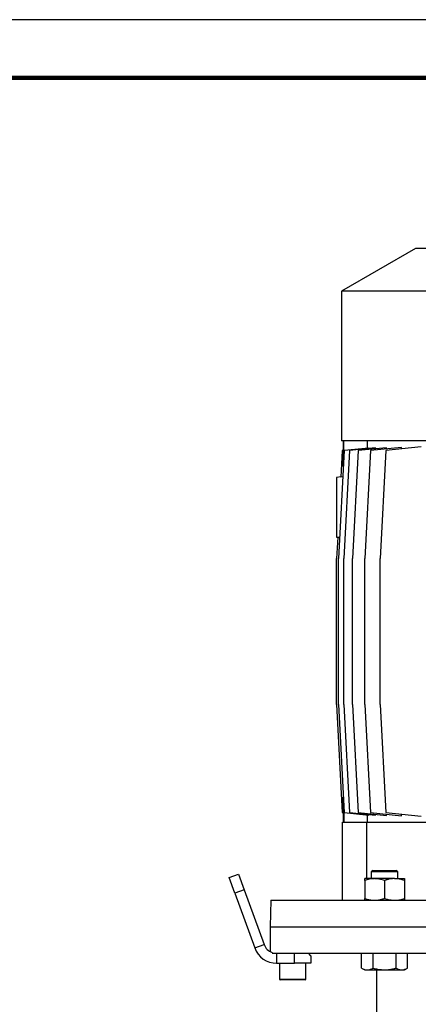
# Model space of a CAD drawing. Units: millimetres. Extents: x -4 to 213, y 0 to 297.
# Drawn here: x 112 to 147, y 212 to 297 of the extents above; entities that cross this region are included whole.
import ezdxf

# ---------------------------------------------------------------- set-up
doc = ezdxf.new("R2010")
doc.units = ezdxf.units.MM

msp = doc.modelspace()

# ---------------------------------------------------------------- linework, layer by layer
at = {"color": 7, "linetype": 'Continuous', "lineweight": 25}
for p, q in [((210, 297), (0, 297)), ((146.3578, 277.2878), (140.0007, 273.6175)), ((171.3578, 277.2878), (146.3578, 277.2878)), ((140.0007, 273.6175), (140.0007, 260.7164)), ((177.715, 273.6175), (140.0007, 273.6175)), ((177.715, 260.7164), (140.0007, 260.7164)), ((140.1436, 260.7164), (140.1436, 259.8829)), ((140.183, 259.2726), (140.183, 260.7164)), ((142.2176, 260.7164), (142.2176, 260.0846)), ((140.2145, 259.874), (139.7271, 250.5736)), ((140.0596, 259.874), (139.94, 257.5931)), ((140.1448, 259.883), (140.0596, 259.874)), ((140.1448, 258.5435), (140.1448, 259.883)), ((140.6769, 259.874), (140.1895, 250.5736)), ((142.3557, 260.0991), (140.2145, 259.874)), ((142.9263, 260.1105), (140.6769, 259.874)), ((141.4393, 259.874), (140.9519, 250.5736)), ((143.86, 260.1285), (141.4393, 259.874)), ((142.4895, 259.874), (142.0021, 250.5736)), ((142.3557, 260.0505), (142.3557, 260.0991)), ((145.1654, 260.1553), (142.4895, 259.874)), ((142.9263, 260.0303), (142.9263, 260.1105)), ((143.8106, 259.874), (143.3232, 250.5736)), ((146.8657, 260.1951), (143.8106, 259.874)), ((143.86, 260.0181), (143.86, 260.1285)), ((145.1654, 260.0164), (145.1654, 260.1553)), ((139.9407, 257.6058), (139.5721, 257.5736)), ((140.0957, 257.6068), (139.94, 257.5931)), ((139.6697, 252.435), (139.5721, 250.5736)), ((139.5721, 252.4307), (139.669, 252.4222)), ((139.6697, 252.435), (139.8239, 252.4214)), ((139.5721, 238.0021), (139.5721, 250.5736)), ((139.7271, 238.0021), (139.7271, 250.5736)), ((140.1895, 238.0021), (140.1895, 250.5736)), ((140.9519, 238.0021), (140.9519, 250.5736)), ((142.0021, 238.0021), (142.0021, 250.5736)), ((143.3232, 238.0021), (143.3232, 250.5736)), ((139.5721, 238.0021), (140.0596, 228.7016)), ((139.7271, 238.0021), (140.2145, 228.7016)), ((140.1895, 238.0021), (140.6769, 228.7016)), ((140.9519, 238.0021), (141.4393, 228.7016)), ((142.0021, 238.0021), (142.4895, 228.7016)), ((143.3232, 238.0021), (143.8106, 228.7016)), ((140.1448, 228.6927), (140.1448, 230.0321)), ((140.183, 229.3031), (140.183, 227.8593)), ((140.0596, 228.7016), (140.1448, 228.6927)), ((140.1436, 228.6928), (140.1436, 227.8593)), ((140.2145, 228.7016), (142.3557, 228.4766)), ((140.6769, 228.7016), (142.9263, 228.4652)), ((141.4393, 228.7016), (143.86, 228.4472)), ((142.2176, 228.4911), (142.2176, 227.8593)), ((142.3557, 228.4766), (142.3557, 228.5252)), ((142.4895, 228.7016), (145.1654, 228.4204)), ((142.9263, 228.4652), (142.9263, 228.5454)), ((143.8106, 228.7016), (146.8657, 228.3805)), ((143.86, 228.4472), (143.86, 228.5576)), ((145.1654, 228.4204), (145.1654, 228.5592)), ((140.0721, 221.145), (140.0721, 227.8593)), ((140.0721, 227.8593), (142.1743, 227.8593)), ((142.1743, 223.0021), (142.1743, 227.8593)), ((142.1743, 227.8593), (154.7657, 227.8593)), ((130.3134, 223.0997), (131.1189, 223.3929)), ((130.802, 221.7573), (130.3134, 223.0997)), ((131.1189, 223.3929), (131.6075, 222.0505)), ((142.6998, 223.7164), (142.5627, 223.5793)), ((142.5627, 223.5793), (142.5627, 223.0021)), ((144.8484, 223.5793), (142.5627, 223.5793)), ((142.6998, 223.7164), (144.7113, 223.7164)), ((144.8484, 223.5793), (144.7113, 223.7164)), ((144.8484, 223.0021), (144.8484, 223.5793)), ((141.9913, 222.849), (141.9913, 223.0021)), ((142.8484, 223.0021), (141.9913, 223.0021)), ((141.9913, 222.849), (141.9913, 221.2981)), ((144.5627, 223.0021), (142.8484, 223.0021)), ((143.7056, 222.849), (143.7056, 221.2981)), ((144.5627, 223.0021), (145.4198, 223.0021)), ((145.4198, 223.0021), (145.4198, 222.849)), ((145.4198, 222.849), (145.4198, 221.2981)), ((131.6075, 222.0505), (130.802, 221.7573)), ((130.802, 221.7573), (132.5217, 217.0324)), ((131.6075, 222.0505), (133.3272, 217.3255)), ((133.8977, 221.145), (133.8578, 218.8593)), ((133.8977, 221.145), (183.818, 221.145)), ((141.9913, 221.145), (141.9913, 221.2981)), ((145.4198, 221.2981), (145.4198, 221.145)), ((133.8578, 218.8593), (133.8578, 216.7109)), ((133.8578, 218.8593), (183.8578, 218.8593)), ((132.5217, 217.0324), (133.3272, 217.3255)), ((134.0217, 216.5736), (183.694, 216.5736)), ((134.4011, 216.5736), (134.4011, 215.7164)), ((135.9293, 215.7164), (135.9293, 216.5736)), ((137.3578, 216.3593), (137.1436, 216.5736)), ((137.3578, 216.3593), (137.3578, 215.7164)), ((141.7261, 215.2981), (141.7261, 216.5736)), ((142.7158, 215.2981), (142.7158, 216.5736)), ((144.6953, 215.2981), (144.6953, 216.5736)), ((145.685, 215.2981), (145.685, 216.5736)), ((134.4011, 215.7164), (135.9293, 215.7164)), ((134.6436, 215.7164), (134.6436, 214.345)), ((137.3578, 215.7164), (135.9293, 215.7164)), ((136.9293, 214.345), (136.9293, 215.7164)), ((141.7261, 215.2981), (141.9913, 215.145)), ((141.9913, 215.145), (142.2209, 215.145)), ((142.2209, 215.145), (143.7056, 215.145)), ((143.0007, 215.145), (143.0007, 208.145)), ((143.7056, 215.145), (145.1902, 215.145)), ((145.1902, 215.145), (145.4198, 215.145)), ((145.4198, 215.145), (145.685, 215.2981)), ((136.8721, 214.2878), (134.7007, 214.2878))]:
    msp.add_line(p, q, dxfattribs=at)
at = {"color": 7, "linetype": 'Continuous', "lineweight": 140}
msp.add_line((205, 292), (5, 292), dxfattribs=at)
at = {"color": 8, "linetype": 'Continuous', "lineweight": 25}
msp.add_line((134.6436, 214.345), (136.9293, 214.345), dxfattribs=at)
at = {"color": 7, "linetype": 'Continuous', "lineweight": 25}
for centre, radius, start, end in [((134.4011, 217.7164), 1.1428, 199.999744, 250.607791), ((134.4011, 217.7164), 2, 200.000152, 269.99979), ((134.7007, 214.345), 0.0571, 180.001168, 270.000967), ((136.8721, 214.345), 0.0571, 269.999033, 359.998832)]:
    msp.add_arc(centre, radius, start, end, dxfattribs=at)
for points, knots in [([(139.5721, 257.5725), (139.5721, 257.5729), (139.5721, 257.5843), (139.5721, 257.5011), (139.5721, 257.4602), (139.5721, 257.3124), (139.5721, 257.1491), (139.5721, 256.9248), (139.5721, 256.6593), (139.5721, 256.3363), (139.5721, 255.9684), (139.5721, 255.5461), (139.5721, 255.0886), (139.5721, 254.6022), (139.5721, 254.1119), (139.5721, 253.6709), (139.5721, 253.2933), (139.5721, 253.0067), (139.5721, 252.7765), (139.5721, 252.6151), (139.5721, 252.5067), (139.5721, 252.4528), (139.5721, 252.4328), (139.5721, 252.4307)], [0, 0, 0, 0, 0.000192, 0.0064345, 0.0219238, 0.0467479, 0.0804763, 0.1222763, 0.1756374, 0.2360423, 0.3103787, 0.3902938, 0.4823644, 0.5771879, 0.6739548, 0.7683644, 0.8343726, 0.8941815, 0.9355114, 0.9686074, 0.9883428, 0.9987502, 1, 1, 1, 1]), ([(142.8484, 223.0021), (142.8281, 223.0019), (142.674, 223.0006), (142.3825, 222.9668), (142.1228, 222.8886), (141.9913, 222.849)], [0, 0, 0, 0, 0.0697694, 0.5290241, 1, 1, 1, 1]), ([(143.7056, 222.849), (143.6363, 222.8709), (143.4979, 222.9147), (143.3207, 222.9549), (143.1772, 222.979), (143.0684, 222.9921), (142.9586, 223.0005), (142.8852, 223.0016), (142.8484, 223.0021)], [0, 0, 0, 0, 0.2489594, 0.4979339, 0.6225161, 0.747987, 0.8739198, 1, 1, 1, 1]), ([(144.5627, 223.0021), (144.5424, 223.002), (144.4553, 223.0012), (144.301, 222.9896), (144.1348, 222.9634), (144.0024, 222.9346), (143.903, 222.9094), (143.8039, 222.881), (143.7384, 222.8597), (143.7056, 222.849)], [0, 0, 0, 0, 0.0697204, 0.2988896, 0.5299277, 0.6461931, 0.7636677, 0.8816743, 1, 1, 1, 1]), ([(145.4198, 222.849), (145.2809, 222.8918), (145.0015, 222.9779), (144.7095, 222.994), (144.5627, 223.0021)], [0, 0, 0, 0, 0.4972316, 1, 1, 1, 1]), ([(141.9913, 221.2981), (142.1302, 221.2553), (142.4097, 221.1692), (142.7016, 221.1531), (142.8484, 221.145)], [0, 0, 0, 0, 0.4972328, 1, 1, 1, 1]), ([(142.8484, 221.145), (142.8687, 221.1452), (142.9559, 221.1459), (143.1101, 221.1575), (143.2763, 221.1838), (143.4087, 221.2125), (143.5081, 221.2378), (143.6072, 221.2661), (143.6728, 221.2874), (143.7056, 221.2981)], [0, 0, 0, 0, 0.0697204, 0.2988884, 0.5299286, 0.6461919, 0.7636676, 0.8816743, 1, 1, 1, 1]), ([(143.7056, 221.2981), (143.7748, 221.2762), (143.9132, 221.2324), (144.0904, 221.1922), (144.2339, 221.1681), (144.3427, 221.155), (144.4525, 221.1466), (144.5259, 221.1455), (144.5627, 221.145)], [0, 0, 0, 0, 0.24896, 0.4979339, 0.6225169, 0.7479863, 0.8739188, 1, 1, 1, 1]), ([(144.5627, 221.145), (144.583, 221.1452), (144.7371, 221.1465), (145.0286, 221.1803), (145.2883, 221.2585), (145.4198, 221.2981)], [0, 0, 0, 0, 0.0697682, 0.5290249, 1, 1, 1, 1]), ([(141.7261, 215.2981), (141.8051, 215.2553), (141.9601, 215.1716), (142.1352, 215.1537), (142.2209, 215.145)], [0, 0, 0, 0, 0.510329, 1, 1, 1, 1]), ([(142.2209, 215.145), (142.2327, 215.1452), (142.3226, 215.1465), (142.4966, 215.1829), (142.6409, 215.2588), (142.7158, 215.2981)], [0, 0, 0, 0, 0.0673199, 0.5160362, 1, 1, 1, 1]), ([(142.7158, 215.2981), (142.7787, 215.2808), (142.9706, 215.228), (143.3001, 215.1615), (143.5698, 215.1505), (143.7056, 215.145)], [0, 0, 0, 0, 0.1948053, 0.5946649, 1, 1, 1, 1]), ([(143.7056, 215.145), (143.7422, 215.1454), (143.8156, 215.1462), (143.9213, 215.1522), (144.0225, 215.1613), (144.1193, 215.1729), (144.2158, 215.1874), (144.3123, 215.2047), (144.4085, 215.2245), (144.5046, 215.2469), (144.6003, 215.2712), (144.6636, 215.2891), (144.6953, 215.2981)], [0, 0, 0, 0, 0.1094763, 0.2190999, 0.3159311, 0.4128523, 0.5100318, 0.6072878, 0.7053295, 0.8034324, 0.9016944, 1, 1, 1, 1]), ([(144.6953, 215.2981), (144.735, 215.2763), (144.8132, 215.2334), (144.9165, 215.1925), (144.9999, 215.1682), (145.0629, 215.155), (145.1264, 215.1466), (145.1689, 215.1455), (145.1902, 215.145)], [0, 0, 0, 0, 0.2590596, 0.5105741, 0.6338062, 0.756441, 0.8784389, 1, 1, 1, 1]), ([(145.1902, 215.145), (145.2019, 215.1452), (145.2918, 215.1465), (145.4659, 215.1829), (145.6102, 215.2588), (145.685, 215.2981)], [0, 0, 0, 0, 0.0673198, 0.5160353, 1, 1, 1, 1])]:
    msp.add_open_spline(points, degree=3, knots=knots, dxfattribs=at)

doc.saveas('drawing.dxf')
